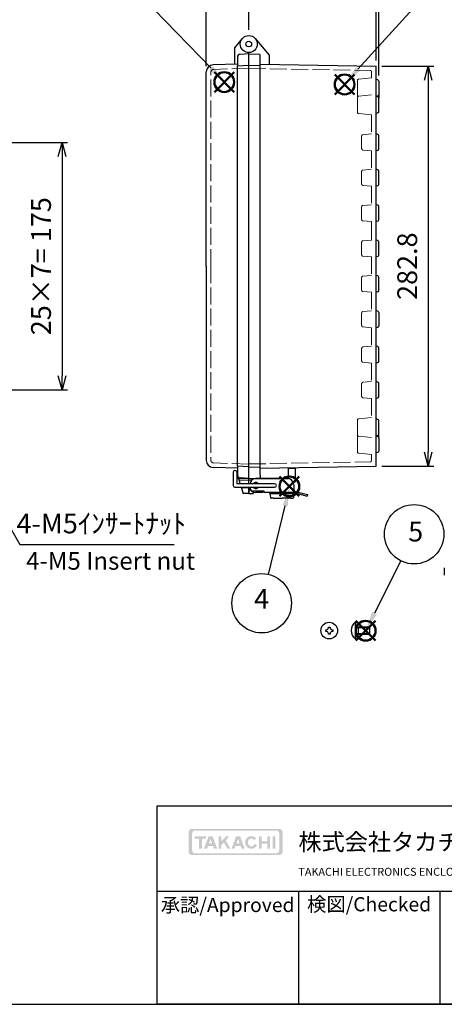
# Model space of a CAD drawing. Units: millimetres. Extents: x 0 to 3274, y 0 to 1120.
# Drawn here: x 743 to 1043, y 0 to 696 of the extents above; entities that cross this region are included whole.
import ezdxf
from ezdxf.enums import TextEntityAlignment as Align

# ---------------------------------------------------------------- set-up
doc = ezdxf.new("R2010")
doc.units = ezdxf.units.MM
doc.header["$LTSCALE"] = 4
doc.linetypes.add('AM_ISO02W050x2', pattern=[3.75, 3, -0.75])
doc.linetypes.add('gen7a', pattern=[6.875, 4.75, -0.875, 0.375, -0.875])
doc.layers.add('7A', color=4, linetype='gen7a')
doc.layers.add('RAHM2', color=1, linetype='Continuous')
doc.layers.add('AM_12', color=7, linetype='Continuous', lineweight=50, plot=False)
for name, color, linetype, lineweight in [('AM_5', 3, 'Continuous', 25), ('AM_8', 1, 'Continuous', 25), ('ｶｷﾞ', 8, 'Continuous', 25), ('ﾄｯﾌﾟｶﾊﾞｰ', 7, 'Continuous', 25), ('ﾄｯﾌﾟｶﾊﾞｰ0', 7, 'AM_ISO02W050x2', 13), ('ﾋﾞｽ', 8, 'Continuous', 25), ('ﾋﾞｽ0', 8, 'AM_ISO02W050x2', 13), ('ﾎﾞﾃﾞｨｰ', 2, 'Continuous', 25), ('ﾎﾞﾃﾞｨｰ0', 2, 'AM_ISO02W050x2', 13), ('ﾗｯﾁ', 3, 'Continuous', 25), ('ﾗｯﾁ金具', 6, 'Continuous', 25)]:
    doc.layers.add(name, color=color, linetype=linetype, lineweight=lineweight)
doc.styles.add('ACISOTS', font='isocp.shx', dxfattribs={"height": 1, "bigfont": 'extfont.shx'})
doc.styles.get("Standard").update_dxf_attribs({"font": 'ISOCP.SHX', "bigfont": 'EXTFONT.SHX'})
doc.styles.add('takachi1', font='txt', dxfattribs={"height": 2.5})
doc.dimstyles.new('AM_ISO$0', dxfattribs={"dimscale": 4, "dimtxt": 3.5, "dimasz": 2.5, "dimexe": 1, "dimexo": 1, "dimgap": 1.5, "dimtad": 1, "dimdec": 1, "dimdsep": 46, "dimtxsty": 'STANDARD', "dimblk": 'OPEN30', "dimcen": 0, "dimclrd": 3, "dimclre": 3, "dimclrt": 2, "dimadec": 0, "dimazin": 2, "dimtp": 0.1, "dimtm": 0.1, "dimtfac": 0.71, "dimtmove": 0, "dimatfit": 3, "dimldrblk": 'OPEN30', "dimfxl": 1, "dimlwd": -1, "dimlwe": -1, "dimarcsym": 0})
doc.dimstyles.new('AM_ISO$3', dxfattribs={"dimtxt": 3.5, "dimasz": 2.5, "dimexe": 1, "dimexo": 1, "dimgap": 1.5, "dimtad": 1, "dimtoh": 1, "dimdsep": 46, "dimtxsty": 'STANDARD', "dimblk": 'OPEN30', "dimcen": 0, "dimclrd": 3, "dimclre": 3, "dimclrt": 2, "dimadec": 0, "dimazin": 2, "dimtp": 0.1, "dimtm": 0.1, "dimtfac": 0.71, "dimtofl": 0, "dimtmove": 0, "dimatfit": 0, "dimldrblk": 'OPEN30', "dimfxl": 1, "dimlwd": -1, "dimlwe": -1, "dimarcsym": 0})

# ---------------------------------------------------------------- blocks, each defined once
blk = doc.blocks.new('TK-A3')
blk.add_lwpolyline([(0, 0), (403, 0), (403, 280), (0, 280.0000000000001)], close=True)
blk = doc.blocks.new('A$C0FAF06CF')
at = {"layer": 'AM_8'}
h = blk.add_hatch(color=1, dxfattribs=at)
edge = h.paths.add_edge_path()
edge.add_line((-8.013599999999968, -2.41150000000041), (8.013600000000068, -2.411500000000414))
edge.add_arc((8.013600000000052, -1.773380000000511), 0.6381199999999012, 270, 360)
edge.add_line((8.651719999999953, -1.773380000000511), (8.651719999999967, 1.773379999999486))
edge.add_arc((8.013600000000025, 1.773379999999429), 0.638119999999958, 5.1039e-12, 90.00000000000126)
edge.add_line((8.013599999999997, 2.41149999999939), (-8.013599999999997, 2.411499999999384))
edge.add_arc((-8.013600000000025, 1.773379999999436), 0.6381199999999511, 89.99999999999682, 179.9999999999955)
edge.add_line((-8.651719999999981, 1.773379999999485), (-8.651719999999981, -1.773380000000505))
edge.add_arc((-8.013600000000025, -1.773380000000456), 0.6381199999999511, 180.0000000000043, 270.0000000000045)
edge = h.paths.add_edge_path(flags=16)
edge.add_line((-7.471939999999959, 2.092439999999486), (7.471940000000017, 2.092439999999478))
edge.add_arc((7.471940000000046, 1.550779999999479), 0.5416600000000003, 7.958078640513122e-13, 90.00000000000148, ccw=False)
edge.add_line((8.013600000000025, 1.550779999999486), (8.013600000000025, -1.550780000000504))
edge.add_arc((7.471940000000017, -1.5507800000005), 0.5416600000000074, 270, 359.99999999999966, ccw=False)
edge.add_line((7.471940000000017, -2.092440000000504), (-7.471939999999959, -2.092440000000513))
edge.add_arc((-7.471939999999959, -1.550780000000504), 0.5416600000000074, 180, 270, ccw=False)
edge.add_line((-8.013599999999968, -1.550780000000504), (-8.013599999999968, 1.550779999999486))
edge.add_arc((-7.471939999999959, 1.550779999999486), 0.5416600000000003, 90, 180, ccw=False)
for points in [[(-5.453699999999969, 0.5935999999994924), (-5.453699999999969, 1.038799999999492), (-7.531299999999986, 1.038799999999492), (-7.531299999999986, 0.5935999999994924), (-6.759619999999982, 0.5935999999994924), (-6.759619999999982, -1.224300000000514), (-6.225379999999972, -1.224300000000514), (-6.225379999999972, 0.5935999999994924)], [(-3.146079999999982, 1.038799999999492), (-3.146079999999982, -1.224300000000514), (-2.671199999999942, -1.224300000000514), (-2.671199999999942, -0.6184186206901412), (-2.193432261217481, -0.1027759420753025), (-1.520149446800417, -1.224300000000514), (-0.9571799999999941, -1.224300000000514), (-1.851807874889658, 0.2659306476478651), (-1.135707252964406, 1.038799999999492), (-1.788279380580376, 1.038799999999492), (-2.671199999999942, 0.085886028951558), (-2.671199999999942, 1.038799999999492)], [(4.304715008555603, 1.038799999999492), (4.304715008555603, -1.224300000000514), (4.775885008555576, -1.224300000000514), (4.775885008555576, -0.315350000000512), (5.829525008555606, -0.315350000000512), (5.829525008555606, -1.224300000000514), (6.300695008555575, -1.224300000000514), (6.300695008555575, 1.038799999999492), (5.829525008555606, 1.038799999999492), (5.829525008555606, 0.1298499999994878), (4.775885008555576, 0.1298499999994878), (4.775885008555576, 1.038799999999492)], [(7.280135008555587, -1.224300000000514), (7.280135008555587, 1.038799999999492), (6.805255008555603, 1.038799999999492), (6.805255008555603, -1.224300000000514)]]:
    blk.add_hatch(color=1, dxfattribs=at).paths.add_polyline_path(points)
h = blk.add_hatch(color=1, dxfattribs=at)
h.paths.add_polyline_path([(-5.264049114754043, -1.224300000000514), (-5.084217508196671, -0.734580000000511), (-4.161102491803259, -0.734580000000511), (-3.981270885245876, -1.224300000000514), (-3.420619999999971, -1.224300000000514), (-4.251659999999958, 1.038799999999492), (-4.993659999999977, 1.038799999999492), (-5.82469999999995, -1.224300000000514)])
h.paths.add_polyline_path([(-4.332759934426205, -0.2671200000005083), (-4.912560065573728, -0.2671200000005083), (-4.622659999999966, 0.5223399999994971)], flags=16)
h = blk.add_hatch(color=1, dxfattribs=at)
h.paths.add_polyline_path([(-0.1961891147540484, -1.224300000000514), (-0.0163575081966769, -0.734580000000511), (0.9067575081967476, -0.734580000000511), (1.086589114754119, -1.224300000000514), (1.647240000000008, -1.224300000000514), (0.8162000000000373, 1.038799999999492), (0.0742000000000189, 1.038799999999492), (-0.7568399999999543, -1.224300000000514)])
h.paths.add_polyline_path([(0.7351000655737892, -0.2671200000005083), (0.1552999344262673, -0.2671200000005083), (0.4452000000000285, 0.5223399999994971)], flags=16)
h = blk.add_hatch(color=1, dxfattribs=at)
edge = h.paths.add_edge_path()
edge.add_ellipse((2.878960000000006, -0.0927500000005264), major_axis=(0, 0.7271600000000495), ratio=0.8673469387754511, start_angle=308.5505407908052, end_angle=246.5820184016549)
edge.add_line((3.469375036740871, -0.3484654247793539), (3.94113500855559, -0.5527900000005097))
edge.add_arc((2.878960000000006, -0.0927500000005122), 1.157520000000024, 38.550540790803325, 336.58201840165333, ccw=False)
edge.add_line((3.784208621486185, 0.6286219454599618), (3.397792961318373, 0.3206961337928842))
blk = doc.blocks.new('TK-仕様書(和英併記)NEW')
for p, q in [((0, 35), (-193, 35)), ((-193, 35), (-193, 0)), ((-118, 35), (-118, 0)), ((-37, 35), (-37, 0)), ((0, 35), (0, 0)), ((-17.5, 30.5), (-9.5, 31.5)), ((-9.5, 31.5), (-9.5, 25.5)), ((-17.5, 26.5), (-17.5, 30.5)), ((-9.5, 25.5), (-17.5, 26.5)), ((-37, 22), (0, 22)), ((-193, 19.99999999999993), (-37, 19.99999999999993)), ((-168.0000000000001, 19.99999999999993), (-168, 0)), ((-143.0000000000001, 19.99999999999993), (-143, 0)), ((-37, 11), (0, 11)), ((-37.00000000000012, 7), (-118, 7)), ((0, 0), (-193, 0))]:
    blk.add_line(p, q)
for radius in [3, 2]:
    blk.add_circle((-24.5, 28.5), radius)
at = {"layer": '7A'}
for p, q in [((-24.5, 28.5), (-24.5, 32.07478664473149)), ((-24.5, 28.5), (-28.5, 28.5)), ((-24.5, 28.5), (-24.5, 24.78991724228479)), ((-23.5, 28.5), (-8.5, 28.5))]:
    blk.add_line(p, q, dxfattribs=at)
at = {"xscale": 0.9599999999999999, "yscale": 0.9599999999999999, "zscale": 0.9599999999999999}
blk.add_blockref('A$C0FAF06CF', (-179.073778946163, 28.68781725888326), dxfattribs=at)
at = {"attachment_point": 4}
for s, insert, char_height, width in [('{\\fMS Gothic|b0|i0|c128|p49;株式会社タカチ電機工業}', (-167.9945135240808, 28.68781725888326), 3, 42.88159814155517), ('{\\fArial|b0|i0|c128|p34;TAKACHI ELECTRONICS ENCLOSURE Co., LTD.}', (-167.9945135240808, 23.41115279672572), 1.399999999999999, 44.44830780058135)]:
    blk.add_mtext(s, dxfattribs=dict(at, insert=insert, char_height=char_height, width=width))
for tag, height, p in [('品名', 3.5, (-106.1561493930892, 27.24999999999994)), ('TITLE', 2.5, (-106.1561493930892, 22.24999999999994)), ('型番', 3.5, (-106.1391682485609, 11.75))]:
    blk.add_attdef(tag, text='', height=height).set_placement(p, align=Align.MIDDLE_LEFT)
for tag, height, p in [('GEN-TITLE-SCA', 3, (-18.5, 14.79266317345349)), ('検図', 3.5, (-155.5000000000001, 7.72907666823994)), ('製図', 3.5, (-130.5000000000001, 7.72907666823994)), ('承認', 3.5, (-180.7195176573868, 7.729076668239942)), ('ページNO.', 3.5, (-23, 5.5)), ('総ページ数', 3.5, (-14, 5.5)), ('GEN-TITLE-DAT', 3, (-81.5, 3.5))]:
    blk.add_attdef(tag, text='', height=height).set_placement(p, align=Align.MIDDLE)
at = {"layer": 'RAHM2', "char_height": 2.5}
for s, insert, width, attachment_point in [('品名/Title', (-116.8002551371314, 33.80103540727967), 90, 1), ('尺度/Scale', (-35.80025513713144, 20.80103540727967), 20, 1), ('検図/Checked', (-155.5, 18.92584712714763), 19.85268515870859, 2), ('製図/Created', (-130.5, 18.95800561859732), 19.44564691649168, 2), ('承認/Approved', (-180.5000000000001, 18.8010354072796), 22.21535073038012, 2), ('作成日/Date', (-116.8002551371314, 3.5), 17.84866863742184, 4)]:
    blk.add_mtext(s, dxfattribs=dict(at, insert=insert, width=width, attachment_point=attachment_point))
at = {"layer": 'RAHM2', "color": 0, "insert": (-18.5, 5.5), "char_height": 3.5, "width": 4.469919821818733, "attachment_point": 5}
blk.add_mtext('/', dxfattribs=at)
blk = doc.blocks.new('A$C7F4F0676')
at = {"layer": 'ﾋﾞｽ'}
for p, q in [((-2.5, 0.5681818181818699), (-2.159090909090989, 0.5681818181818699)), ((-2.5, -0.5681818181817562), (-2.5, 0.5681818181818699)), ((-0.5681818181819835, 2.159090909090878), (-0.5681818181819835, 2.5)), ((-0.5681818181819835, 2.5), (0.5681818181817562, 2.5)), ((0.5681818181817562, 2.5), (0.5681818181817562, 2.159090909090989)), ((2.159090909090764, 0.5681818181818699), (2.5, 0.5681818181818699)), ((2.5, 0.5681818181818699), (2.5, -0.5681818181817562)), ((-2.159090909090989, -0.5681818181817562), (-2.5, -0.5681818181817562)), ((-0.5681818181819835, -2.499999999999884), (-0.5681818181819835, -2.159090909090878)), ((0.5681818181817562, -2.5), (-0.5681818181819835, -2.5)), ((0.5681818181817562, -2.159090909090878), (0.5681818181817562, -2.5)), ((2.5, -0.5681818181817562), (2.159090909090989, -0.5681818181817562))]:
    blk.add_line(p, q, dxfattribs=at)
blk.add_circle((0, 0), 5.900000000000057, dxfattribs=at)
for centre, start, end in [((-2.159090909090989, 2.159090909090878), 270, 0), ((2.159090909090764, 2.159090909090878), 180, 270), ((-2.159090909090764, -2.159090909090878), 0, 90), ((2.159090909090989, -2.159090909090878), 90, 180)]:
    blk.add_arc(centre, 1.590909090909065, start, end, dxfattribs=at)
blk = doc.blocks.new('A$C61B85B03')
at = {"layer": 'ﾋﾞｽ'}
for p, q in [((-10, 5.900000000000432), (-10.34772675074077, 5.900000000000432)), ((-10.34772675074077, 5.900000000000432), (-10.34772675074077, -5.900000000000432)), ((-9.751492874992662, 2.062126781251774), (-8.00000000000159, 2.5)), ((0, 2.5), (-8.00000000000159, 2.5)), ((-8.00000000000159, -2.5), (-8.00000000000159, 2.5)), ((0, -2.5), (0, 2.5)), ((-10.34772675074077, -5.900000000000432), (-10.00000000000023, -5.900000000000432)), ((-9.751492874992662, -2.062126781251774), (-8.00000000000159, -2.5)), ((-8.00000000000159, -2.5), (0, -2.5))]:
    blk.add_line(p, q, dxfattribs=at)
blk.add_lwpolyline([(-10, 5.900000000000432), (-10.00000000000023, -5.900000000000432)], dxfattribs=at)
for centre, radius, start, end in [((-5.400000000000089, 0), 7.7, 129.9831214542717, 230.0168785457283), ((-9.799999999999953, 2.256155281280824), 0.2, 180, 284.0362434679343), ((-9.799999999999953, -2.256155281280939), 0.2, 75.96375653205298, 180)]:
    blk.add_arc(centre, radius, start, end, dxfattribs=at)
at = {"layer": 'ﾋﾞｽ0'}
for p, q in [((-10, 1.999999999999884), (0, 2)), ((-10.00000000000023, -1.999999999999884), (0, -2))]:
    blk.add_line(p, q, dxfattribs=at)
blk = doc.blocks.new('*S3030302019191919')
at = {"layer": 'AM_12', "color": 4}
for p, q in [((790.9675772556462, 627.9446222509774), (804.9675772556462, 641.9446222509774)), ((790.9675772556462, 641.9446222509774), (804.9675772556462, 627.9446222509774))]:
    blk.add_line(p, q, dxfattribs=at)
blk.add_circle((797.9675772556462, 634.9446222509774), 7, dxfattribs=at)
blk = doc.blocks.new('*S3131312120202020')
at = {"layer": 'AM_5', "color": 3}
blk.add_line((725.8064527337767, 709.7792425840663), (788.7376061680156, 644.7686181046402), dxfattribs=at)
blk.add_circle((711.2004880242174, 724.8678407596127), 21, dxfattribs=at)
at = {"layer": 'AM_5', "color": 3, "linetype": 'Continuous'}
blk.add_trace([(787.4133050839888, 643.4866769545688), (790.0619072520425, 646.0505592547117), (798.4749159743884, 634.7095526542759)], dxfattribs=at)
at = {"layer": 'AM_5', "color": 7, "insert": (711.2004880242174, 724.8678407596127), "char_height": 14, "attachment_point": 5, "style": 'ACISOTS'}
blk.add_mtext('1', dxfattribs=at)
blk = doc.blocks.new('*S3232322221212121')
at = {"layer": 'AM_12', "color": 4}
for p, q in [((909.038816618179, 615.4919892732793), (923.0388166181785, 629.4919892732792)), ((909.038816618179, 629.4919892732792), (923.0388166181785, 615.4919892732793))]:
    blk.add_line(p, q, dxfattribs=at)
blk.add_circle((916.0388166181787, 622.4919892732792), 7, dxfattribs=at)
blk = doc.blocks.new('*S3434342423232323')
at = {"layer": 'AM_12', "color": 4}
for p, q in [((847.9499821821546, 358.5022719990493), (861.9499821821547, 372.5022719990493)), ((847.9499821821546, 372.5022719990493), (861.9499821821547, 358.5022719990493))]:
    blk.add_line(p, q, dxfattribs=at)
blk.add_circle((854.9499821821546, 365.5022719990493), 7, dxfattribs=at)
blk = doc.blocks.new('*S3535352524242424')
at = {"layer": 'AM_12', "color": 4}
for p, q in [((1017.62185033133, 194.1363915936545), (1031.62185033133, 208.1363915936545)), ((1017.62185033133, 208.1363915936545), (1031.62185033133, 194.1363915936545))]:
    blk.add_line(p, q, dxfattribs=at)
blk.add_circle((1024.62185033133, 201.1363915936545), 7, dxfattribs=at)
blk = doc.blocks.new('*S3636362625252525')
at = {"layer": 'AM_5', "color": 3}
blk.add_line((989.5675012935138, 703.7956278494171), (925.3984198878841, 633.2034284971272), dxfattribs=at)
blk.add_circle((1003.692949568679, 719.3349879078497), 21, dxfattribs=at)
at = {"layer": 'AM_5', "color": 3, "linetype": 'Continuous'}
blk.add_trace([(924.0345561855676, 634.4431955215739), (926.7622835902006, 631.9636614726805), (915.9814543711066, 622.8438551248387)], dxfattribs=at)
at = {"layer": 'AM_5', "color": 7, "insert": (1003.692949568679, 719.3349879078497), "char_height": 14, "attachment_point": 5, "style": 'ACISOTS'}
blk.add_mtext('2', dxfattribs=at)
blk = doc.blocks.new('_Open30')
at = {"color": 0, "linetype": 'ByBlock', "lineweight": -2}
for p, q in [((-1, 0.26794919), (0, 0)), ((0, 0), (-1, -0.26794919)), ((0, 0), (-1, 0))]:
    blk.add_line(p, q, dxfattribs=at)
blk = doc.blocks.new('*D116')
at = {"layer": 'AM_5', "color": 3}
for p, q in [((701.6755995718817, 396.223236741394), (743.2156413271522, 325.0179496231468)), ((743.2156413271522, 325.0179496231468), (852.115641327152, 325.0179496231468))]:
    blk.add_line(p, q, dxfattribs=at)
at = {"layer": 'Defpoints', "color": 0}
for p in [(694.1170421575752, 409.179633224004), (696.6365612956768, 404.8608343964681)]:
    blk.add_point(p, dxfattribs=at)
at = {"layer": 'AM_5', "color": 3, "xscale": 10, "yscale": 10, "zscale": 10, "rotation": 120.2586130010017}
blk.add_blockref('_Open30', (696.6365612956768, 404.8608343964681), dxfattribs=at)
at = {"layer": 'AM_5', "color": 2, "insert": (800.6656413271523, 338.0179496231471), "char_height": 14, "attachment_point": 5}
blk.add_mtext('4-M5ｲﾝｻｰﾄﾅｯﾄ', dxfattribs=at)
blk = doc.blocks.new('*D130')
at = {"layer": 'AM_5', "color": 3}
for p, q in [((874.9337958634153, 662.907133583224), (874.9337958634153, 769.5384069086233)), ((984.9337958654137, 765.5384069086233), (884.9337958634153, 765.5384069086233)), ((994.9337958654139, 667.0512500003097), (994.9337958654139, 769.5384069086233))]:
    blk.add_line(p, q, dxfattribs=at)
at = {"layer": 'Defpoints', "color": 0}
for p in [(874.9337958634153, 765.5384069086233), (994.9337958654139, 663.0512500003097), (874.9337958634153, 658.907133583224)]:
    blk.add_point(p, dxfattribs=at)
at = {"layer": 'AM_5', "color": 3, "xscale": 10, "yscale": 10, "zscale": 10, "rotation": 180}
blk.add_blockref('_Open30', (874.9337958634153, 765.5384069086233), dxfattribs=at)
at = {"layer": 'AM_5', "color": 3, "xscale": 10, "yscale": 10, "zscale": 10}
blk.add_blockref('_Open30', (994.9337958654139, 765.5384069086233), dxfattribs=at)
at = {"layer": 'AM_5', "color": 2, "insert": (934.9337958644145, 778.5397848613792), "char_height": 14, "attachment_point": 5}
blk.add_mtext('120', dxfattribs=at)
blk = doc.blocks.new('*D126')
at = {"layer": 'AM_5', "color": 3}
for p, q in [((984.9337958654137, 765.5384069086235), (974.9337958654137, 765.5384069086235)), ((994.9337958654139, 667.0512500003097), (994.9337958654139, 769.5384069086235)), ((994.9337958654139, 765.5384069086235), (996.9337958654118, 765.5384069086235)), ((996.9337958654118, 656.348024627162), (996.9337958654118, 769.5384069086235)), ((1006.933795865411, 765.5384069086235), (1016.933795865412, 765.5384069086235))]:
    blk.add_line(p, q, dxfattribs=at)
at = {"layer": 'Defpoints', "color": 0}
for p in [(996.9337958654118, 765.5384069086235), (994.9337958654139, 663.0512500003097), (996.9337958654118, 652.348024627162)]:
    blk.add_point(p, dxfattribs=at)
at = {"layer": 'AM_5', "color": 3, "xscale": 10, "yscale": 10, "zscale": 10}
blk.add_blockref('_Open30', (994.9337958654139, 765.5384069086235), dxfattribs=at)
at = {"layer": 'AM_5', "color": 3, "xscale": 10, "yscale": 10, "zscale": 10, "rotation": 180}
blk.add_blockref('_Open30', (996.9337958654118, 765.5384069086235), dxfattribs=at)
at = {"layer": 'AM_5', "color": 2, "insert": (995.9337958654128, 778.5397848613794), "char_height": 14, "attachment_point": 5}
blk.add_mtext('2', dxfattribs=at)
blk = doc.blocks.new('*D137')
at = {"layer": 'AM_5', "color": 3}
for p, q in [((874.9337958633425, 662.907133583224), (874.9337958633425, 739.5437648912316)), ((904.9337958635748, 688.6512500002909), (904.9337958635748, 739.5437648912316)), ((864.9337958633427, 735.5437648912316), (854.9337958633427, 735.5437648912316)), ((874.9337958633425, 735.5437648912316), (904.9337958635748, 735.5437648912316)), ((914.9337958635747, 735.5437648912316), (924.9337958635747, 735.5437648912316))]:
    blk.add_line(p, q, dxfattribs=at)
at = {"layer": 'Defpoints', "color": 0}
for p in [(904.9337958635748, 735.5437648912316), (904.9337958635748, 684.6512500002909), (874.9337958633425, 658.907133583224)]:
    blk.add_point(p, dxfattribs=at)
at = {"layer": 'AM_5', "color": 3, "xscale": 10, "yscale": 10, "zscale": 10}
blk.add_blockref('_Open30', (874.9337958633425, 735.5437648912316), dxfattribs=at)
at = {"layer": 'AM_5', "color": 3, "xscale": 10, "yscale": 10, "zscale": 10, "rotation": 180}
blk.add_blockref('_Open30', (904.9337958635748, 735.5437648912316), dxfattribs=at)
at = {"layer": 'AM_5', "color": 2, "insert": (889.9337958634587, 748.5437648912315), "char_height": 14, "attachment_point": 5}
blk.add_mtext('30', dxfattribs=at)
blk = doc.blocks.new('*D106')
at = {"layer": 'AM_5', "color": 3}
for p, q in [((714.4376655447307, 609.1512500002805), (776.9322368099095, 609.1512500002804)), ((772.9322368099095, 599.1512500002804), (772.9322368099095, 444.1512500002807)), ((714.4376655447307, 434.1512500002806), (776.9322368099095, 434.1512500002806))]:
    blk.add_line(p, q, dxfattribs=at)
at = {"layer": 'Defpoints', "color": 0}
for p in [(710.4376655447307, 609.1512500002805), (710.4376655447307, 434.1512500002806), (772.9322368099095, 434.1512500002806)]:
    blk.add_point(p, dxfattribs=at)
at = {"layer": 'AM_5', "color": 3, "xscale": 10, "yscale": 10, "zscale": 10}
for p, rotation in [((772.9322368099095, 609.1512500002804), 90), ((772.9322368099095, 434.1512500002806), 270)]:
    blk.add_blockref('_Open30', p, dxfattribs=dict(at, rotation=rotation))
at = {"layer": 'AM_5', "color": 2, "insert": (759.9308588571536, 521.6512500002799), "char_height": 14, "attachment_point": 5, "rotation": 90}
blk.add_mtext('25×7= 175', dxfattribs=at)
blk = doc.blocks.new('*D117')
at = {"layer": 'AM_5', "color": 3}
for p, q in [((998.9337958654136, 663.0512500002947), (1035.763139369892, 663.0512500002947)), ((1031.763139369893, 653.0512500002945), (1031.763139369892, 390.2512500002927)), ((998.9337958654138, 380.2512500002927), (1035.763139369892, 380.2512500002927))]:
    blk.add_line(p, q, dxfattribs=at)
at = {"layer": 'Defpoints', "color": 0}
for p in [(994.9337958654137, 663.0512500002947), (994.9337958654139, 380.2512500002927), (1031.763139369892, 380.2512500002927)]:
    blk.add_point(p, dxfattribs=at)
at = {"layer": 'AM_5', "color": 3, "xscale": 10, "yscale": 10, "zscale": 10}
for p, rotation in [((1031.763139369893, 663.0512500002947), 90), ((1031.763139369892, 380.2512500002927), 270)]:
    blk.add_blockref('_Open30', p, dxfattribs=dict(at, rotation=rotation))
at = {"layer": 'AM_5', "color": 2, "insert": (1018.761761417136, 521.65125000032), "char_height": 14, "attachment_point": 5, "rotation": 90}
blk.add_mtext('282.8', dxfattribs=at)

msp = doc.modelspace()

# ---------------------------------------------------------------- linework, layer by layer
at = {"layer": 'AM_5', "color": 3}
for p, q in [((918.9797802916423, 303.8329750757982), (930.6700850342377, 352.3269683238459)), ((1012.407077589868, 313.4537747915517), (993.844593191212, 276.5372454159153))]:
    msp.add_line(p, q, dxfattribs=at)
for centre in [(1021.840912471286, 332.2155113697622), (914.058352849838, 283.4177956267938)]:
    msp.add_circle(centre, 21, dxfattribs=at)
at = {"layer": 'AM_5', "color": 3, "linetype": 'Continuous'}
for points in [[(932.4618912683474, 351.8950228495004), (928.8782788001279, 352.7589137981911), (933.9510366621078, 365.9370879565154)], [(992.1979068788268, 277.3652373615305), (995.4912795035973, 275.7092534702988), (987.5553699369342, 264.0294210304409)]]:
    msp.add_trace(points, dxfattribs=at)
at = {"layer": 'ｶｷﾞ'}
msp.add_line((1043.148508549234, 308.5657147927899), (1043.148508549234, 303.3835358560663), dxfattribs=at)
at = {"layer": 'ﾄｯﾌﾟｶﾊﾞｰ'}
for p, q in [((900.3375292047151, 682.5079756584064), (894.9337958637014, 676.0680570358297)), ((894.9337958637014, 676.0680570358295), (894.9337958636492, 664.4339928471398)), ((896.9337958634296, 669.334058632613), (896.9337958634296, 662.9766457893638)), ((904.9337958634299, 671.6512500002981), (898.8291239509452, 671.3313177021168)), ((904.9337958672877, 367.9012499999965), (904.9337958635508, 672.6512500002909)), ((896.9337958634369, 664.5038343861206), (879.7592983798114, 663.9040877183187)), ((874.9337958634333, 521.6512500003126), (874.9337958634153, 658.907133583224)), ((874.9337958634333, 521.6512500003126), (874.9337958634153, 384.3953664174017)), ((896.9337958634296, 378.7986656144978), (879.7592983798114, 379.3984122823069)), ((896.9337958634296, 380.3205122345098), (896.9337958634296, 378.7986656144978)), ((896.9337958634296, 378.7986656144978), (896.9337958634296, 373.9684413680129)), ((896.9337958634316, 374.15125000032), (896.4337958634299, 374.15125000032)), ((904.9337958634299, 371.65125000032), (896.4337958634313, 371.65125000032)), ((897.5764449806417, 371.65125000032), (898.7476138933426, 367.9012499999965)), ((904.9337958634299, 371.65125000032), (898.8291239509448, 371.9711822985021)), ((899.5283931684093, 365.4012499999965), (900.933795863426, 360.9012500003276)), ((904.9337958634263, 360.9012500003276), (904.9337958634263, 365.4012499999965)), ((904.9337958634299, 360.9012500003276), (900.933795863426, 360.9012500003276))]:
    msp.add_line(p, q, dxfattribs=at)
for centre, radius in [((904.9337958634299, 678.6512500002909), 6), ((904.9337958634299, 678.6512500002982), 2)]:
    msp.add_circle(centre, radius, dxfattribs=at)
for centre, radius, start, end in [((898.9337958634299, 669.334058632613), 2, 92.99999999958985, 180), ((879.9337958633427, 658.907133583224), 5, 92.00000000021224, 180), ((879.9337958633427, 384.3953664174017), 5, 180, 267.9999999997875), ((898.9337958634299, 373.9684413680129), 2, 180, 189.1253940893209), ((898.9337958634299, 373.9684413680129), 2, 189.1253940893209, 267.0000000004101)]:
    msp.add_arc(centre, radius, start, end, dxfattribs=at)
at = {"layer": 'ﾄｯﾌﾟｶﾊﾞｰ0'}
for p, q in [((904.9337958633135, 661.581250000313), (880.0639968699126, 660.7127774822993)), ((878.1337958634267, 521.6512500003126), (878.1337958634267, 658.7139958282614)), ((878.1337958634267, 521.6512500003126), (878.1337958634267, 384.588504172357)), ((904.9337958633135, 381.7212500003127), (880.0639968699126, 382.5897225183192)), ((904.9337958634299, 370.40125000032), (897.9668346181695, 370.4012500003371)), ((904.9337958634299, 364.9012500003203), (899.6845490233173, 364.901250000333))]:
    msp.add_line(p, q, dxfattribs=at)
for centre, start, end in [((880.1337958633251, 658.7139958282614), 92.00000000021224, 180), ((880.1337958633251, 384.588504172357), 180, 267.9999999997875)]:
    msp.add_arc(centre, 2, start, end, dxfattribs=at)
at = {"layer": 'ﾎﾞﾃﾞｨｰ'}
for p, q in [((909.5300625221444, 682.5079756584137), (919.4337958634081, 670.7051658688548)), ((904.9337958672877, 367.9012499999928), (904.9337958635508, 672.6512500002909)), ((904.9337958634299, 671.6512500003018), (912.4536463596044, 671.3886510345264)), ((912.9337958634299, 373.9377361674572), (912.9337958634299, 670.8914416681519)), ((919.4337958634081, 670.7051658688548), (919.433795863437, 664.398639008582)), ((904.9337958635307, 663.4012500000302), (896.9337958634296, 662.9766457893638)), ((896.9337958634296, 380.3205122345098), (896.9337958634296, 662.9766457893638)), ((904.9337958635273, 663.701249999999), (912.9337958634299, 663.4218838440831)), ((912.9337958634299, 664.5115416873394), (994.9337958654137, 663.0512500002955)), ((994.9337958659207, 641.6512500004493), (994.9337958653252, 663.0512500005952)), ((996.1926149104208, 653.3139504537392), (994.9337958653291, 653.6512500002927)), ((996.93379586533, 652.3480246274487), (996.9337958653941, 642.9544753731429)), ((996.1926149104277, 641.9885495468477), (994.9337958653366, 641.6512500002927)), ((994.9337958653515, 615.1213495006211), (994.9337958659207, 641.6512500004493)), ((996.1926149104154, 641.3139504540558), (994.9337958653236, 641.6512500006093)), ((996.933795863844, 642.9544207211542), (996.933795863846, 640.3480790018475)), ((996.9337958653301, 630.9544753734556), (996.9337958653246, 640.3480246277652)), ((996.1926149104222, 629.9885495471642), (994.9337958653309, 629.6512500006093)), ((994.9337958653653, 590.121349500623), (994.9337958653515, 615.1213495006211)), ((996.1863521284183, 614.7857280614553), (994.933795865429, 615.1213495006004)), ((996.9238456154338, 604.4778921643015), (996.9238456154293, 613.824607836905)), ((996.186352128425, 603.5167719397431), (994.9337958654364, 603.1811505006032)), ((994.9337958654374, 601.161250005621), (994.9387709898454, 601.161250005621)), ((994.933795865379, 565.121349500615), (994.9337958653653, 590.121349500623)), ((996.1863521284371, 589.7857280614553), (994.9337958654478, 590.1213495006004)), ((996.9238456154528, 579.4778921643014), (996.923845615448, 588.8246078369049)), ((996.1863521284438, 578.5167719397431), (994.9337958654551, 578.1811505006032)), ((994.9337958654563, 576.161250005621), (994.938770989864, 576.161250005621)), ((994.9337958654583, 567.1412499955755), (994.9387709898662, 567.1412499955755)), ((994.933795865389, 546.6512500006022), (994.933795865379, 565.1213495006147)), ((996.1863521284486, 564.7857280614553), (994.9337958654595, 565.121349500593)), ((996.923845615464, 554.4778921642942), (996.9238456154598, 563.8246078368979)), ((996.1863521284554, 553.5167719397431), (994.9337958654668, 553.1811505005963)), ((994.9337958653895, 540.121349500617), (994.9337958653852, 546.6512500005983)), ((994.9337958654769, 542.1412499955758), (994.9387709898848, 542.1412499955758)), ((994.9337958654064, 515.1213495006155), (994.9337958653895, 540.121349500617)), ((996.1863521284675, 539.7857280614553), (994.9337958654781, 540.121349500593)), ((996.9238456154831, 529.4778921642942), (996.9238456154785, 538.8246078368979)), ((996.1863521284743, 528.5167719397431), (994.9337958654854, 528.1811505005963)), ((994.9337958654886, 517.1412499955758), (994.9387709898966, 517.1412499955758)), ((994.9337958654236, 490.1213495006297), (994.9337958654064, 515.1213495006155)), ((996.186352128479, 514.7857280614553), (994.9337958654899, 515.121349500593)), ((996.1863521284826, 514.7857280614625), (994.9337958654934, 515.1213495006077)), ((996.9238456154984, 504.4778921643087), (996.9238456154899, 513.8246078368979)), ((996.1863521284859, 503.516771939743), (994.9337958654972, 503.1811505005962)), ((996.1863521284895, 503.5167719397502), (994.9337958655005, 503.1811505006108)), ((994.933795865502, 501.161250005628), (994.9387709899097, 501.1612500056283)), ((994.9337958654407, 465.1213495006227), (994.933795865505, 490.1213495006077)), ((996.1863521284943, 489.7857280614625), (994.933795865505, 490.1213495006077)), ((996.9238456155041, 488.8246078369125), (996.9238456155109, 479.4778921643087)), ((996.186352128501, 478.5167719397502), (994.9337958655123, 478.1811505006108)), ((994.9337958655135, 476.161250005628), (994.9387709899214, 476.1612500056283)), ((994.9337958655226, 467.1412499955834), (994.9387709899303, 467.1412499955834)), ((994.9337958654577, 440.1213495006214), (994.9337958654407, 465.1213495006227)), ((996.1863521285129, 464.7857280614625), (994.9337958655236, 465.1213495006004)), ((996.9238456155288, 454.4778921643014), (996.923845615524, 463.8246078369052)), ((996.18635212852, 453.5167719397502), (994.9337958655311, 453.1811505006037)), ((994.9337958655341, 442.1412499955834), (994.938770989942, 442.1412499955834)), ((994.933795864912, 401.6512500004455), (994.9337958654577, 440.1213495006211)), ((996.1863521285247, 439.7857280614625), (994.9337958655354, 440.1213495006004)), ((996.9238456155402, 429.4778921643014), (996.9238456155355, 438.8246078369052)), ((996.1863521285314, 428.5167719397502), (994.9337958655426, 428.1811505006037)), ((996.192614910554, 413.3139504540413), (994.9337958654622, 413.6512500005944)), ((996.9337958654689, 402.9544753734337), (996.933795865463, 412.3480246277508)), ((996.1926149105607, 401.9885495471498), (994.9337958654695, 401.6512500005947)), ((994.9337958654972, 380.2512500005928), (994.933795864912, 401.6512500004455)), ((996.1926149105741, 401.3139504537393), (994.9337958654824, 401.6512500002927)), ((996.9337958654831, 400.348024627455), (996.933795865482, 402.954475373441)), ((996.9337958654831, 400.3480246274489), (996.9337958655472, 390.9544753731429)), ((996.1926149105808, 389.9885495468479), (994.9337958654897, 389.6512500002927)), ((904.9337958671404, 379.9012500000549), (896.9337958634296, 380.3205122345098)), ((904.9337958633321, 379.6012499998747), (912.9337958634299, 379.8806161557973)), ((912.9337958634299, 378.7909583132905), (994.9337958654139, 380.2512500003072)), ((912.9337958634366, 378.7904030699877), (912.9337958634366, 378.7904030699877)), ((932.9337958633843, 371.6512500002875), (932.9337958633643, 379.1395043685564)), ((904.9337958634299, 371.6512500002948), (912.4536463595934, 371.9138489660697)), ((904.9337958634299, 371.6512500002948), (932.9337958633843, 371.6512500002875)), ((912.9337958634299, 373.9377361674572), (912.9337958634299, 372.4110583324448)), ((904.9337958634299, 365.4012499999965), (904.9337958634299, 360.9012500003021)), ((907.9337958634299, 362.0686743063864), (907.9337958634299, 360.9012500002948)), ((904.9337958634299, 360.9012500003021), (907.9337958634299, 360.9012500002948))]:
    msp.add_line(p, q, dxfattribs=at)
for centre, radius, start, end in [((995.9337958653318, 652.348024627448), 1, 3.90827e-11, 75.00000000067719), ((995.9337958653375, 642.9544753731383), 1, 284.9999999993881, 3.90827e-11), ((995.9337958653243, 640.3480246277647), 1, 3.90827e-11, 75.00000000067719), ((995.9337958653302, 630.9544753734549), 1, 284.9999999993881, 3.90827e-11), ((995.9288207404288, 613.8246078369045), 0.995024875, 3.90827e-11, 75.00000000047496), ((995.9288207404345, 604.4778921643008), 0.995024875, 284.9999999995903, 3.90827e-11), ((995.928820740448, 588.8246078369045), 0.995024875, 3.90827e-11, 75.00000000047496), ((995.9288207404537, 579.4778921643008), 0.995024875, 284.9999999995903, 3.90827e-11), ((995.9288207404593, 563.8246078368971), 0.995024875, 3.90827e-11, 75.00000000047496), ((995.9288207404647, 554.4778921642935), 0.995024875, 284.9999999995903, 3.90827e-11), ((995.9288207404785, 538.8246078368971), 0.995024875, 3.90827e-11, 75.00000000047496), ((995.928820740484, 529.4778921642935), 0.995024875, 284.9999999995903, 3.90827e-11), ((995.9288207404895, 513.8246078368971), 0.995024875, 3.90827e-11, 75.00000000047496), ((995.9288207404936, 513.8246078369117), 0.995024875, 3.90827e-11, 75.00000000047496), ((995.9288207404954, 504.4778921642935), 0.995024875, 284.9999999995903, 3.90827e-11), ((995.9288207404993, 504.4778921643082), 0.995024875, 284.9999999995903, 3.90827e-11), ((995.9288207405048, 488.824607836912), 0.995024875, 3.90827e-11, 75.00000000047496), ((995.9288207405104, 479.4778921643082), 0.995024875, 284.9999999995903, 3.90827e-11), ((995.928820740524, 463.8246078369045), 0.995024875, 3.90827e-11, 75.00000000047496), ((995.9288207405297, 454.4778921643009), 0.995024875, 284.9999999995903, 3.90827e-11), ((995.9288207405352, 438.8246078369045), 0.995024875, 3.90827e-11, 75.00000000047496), ((995.9288207405409, 429.4778921643009), 0.995024875, 284.9999999995903, 3.90827e-11), ((995.9337958654629, 412.3480246277502), 1, 3.90827e-11, 75.00000000067719), ((995.9337958654687, 402.9544753734406), 1, 284.9999999993881, 3.90827e-11), ((995.9337958654849, 400.3480246274482), 1, 3.90827e-11, 75.00000000067719), ((995.9337958654907, 390.9544753731386), 1, 284.9999999993881, 3.90827e-11)]:
    msp.add_arc(centre, radius, start, end, dxfattribs=at)
msp.add_ellipse((912.4362834259299, 670.8914416681519), major_axis=(-0.3517944182824567, -0.3517944182824566), ratio=0.9999999999939303, start_param=2.356194490189309, end_param=3.892084231951701, dxfattribs=at)
at = {"layer": 'ﾎﾞﾃﾞｨｰ', "extrusion": (0, 0, -1)}
msp.add_ellipse((912.436283425932, 372.4110583324448), major_axis=(0.3517944182857855, 0.3517944182857855), ratio=0.999999999979569, start_param=0.7853981634076637, end_param=2.321287905143333, dxfattribs=at)
at = {"layer": 'ﾎﾞﾃﾞｨｰ0'}
for p, q in [((904.9337958634299, 661.4512500003048), (990.7515919370188, 659.9237884625513)), ((982.6466401224283, 653.8562268894339), (991.7337958652025, 654.6512500006074)), ((991.7337958653163, 658.923946825457), (991.7337958653194, 654.6512500006179)), ((981.73379586521, 642.4424678098605), (981.7337958651743, 652.860032191342)), ((981.7337958652172, 630.4424678098605), (981.7337958651817, 640.860032191342)), ((982.6466401224357, 641.8562268894339), (991.7337958652096, 642.6512500006074)), ((982.6466401224724, 629.4462731117699), (991.7337958652181, 628.6512500006074)), ((991.7337958653366, 628.6512500005971), (991.733795865346, 615.1213495005989)), ((984.7337958653776, 613.5925976819221), (984.733795865354, 604.7099023192827)), ((985.6466401226326, 614.5887923800115), (991.7337958653447, 615.1213495005984)), ((985.6466401226096, 603.7137076211881), (991.733795865352, 603.1811505006016)), ((991.7337958653536, 603.1811505006016), (991.7337958653625, 590.1213495005984)), ((984.7337958653964, 588.5925976819221), (984.7337958653728, 579.7099023192827)), ((985.6466401226515, 589.5887923800115), (991.7337958653632, 590.1213495005984)), ((985.6466401226285, 578.7137076211881), (991.7337958653706, 578.1811505006016)), ((991.7337958653706, 578.1811505006016), (991.7337958653796, 565.1213495005918)), ((985.6466401226332, 564.5887923799971), (991.7337958653751, 565.1213495005914)), ((984.7337958654135, 554.7099023192624), (984.733795865379, 563.5925976819012)), ((985.6466401226697, 553.7137076211741), (991.7337958653824, 553.1811505005943)), ((991.7337958653874, 553.1811505005938), (991.7337958653918, 546.6512500006)), ((991.7337958653937, 546.6512500005965), (991.733795865397, 540.1213495005918)), ((984.7337958654323, 529.7099023192624), (984.7337958653978, 538.5925976819012)), ((985.6466401226523, 539.5887923799969), (991.7337958653936, 540.1213495005914)), ((985.6466401226885, 528.7137076211741), (991.7337958654011, 528.1811505005943)), ((991.7337958654039, 528.1811505005943), (991.7337958654108, 515.1213495005918)), ((985.646640122697, 514.5887923800188), (991.7337958654089, 515.1213495006059)), ((984.7337958654421, 513.5925976819296), (984.7337958654184, 504.7099023192904)), ((985.646640122674, 503.7137076211958), (991.7337958654163, 503.1811505006089)), ((991.7337958654174, 503.1811505005937), (991.7337958654249, 490.1213495006061)), ((984.7337958654535, 488.5925976819296), (984.7337958654298, 479.7099023192904)), ((985.6466401227088, 489.5887923800189), (991.7337958654208, 490.1213495006059)), ((985.6466401226855, 478.7137076211958), (991.7337958654281, 478.1811505006089)), ((991.7337958654309, 478.1811505006087), (991.733795865438, 465.1213495005984)), ((984.7337958654778, 454.7099023192693), (984.7337958654433, 463.5925976819089)), ((985.6466401226978, 464.5887923800046), (991.7337958654393, 465.1213495005984)), ((985.6466401227342, 453.7137076211811), (991.7337958654465, 453.1811505006016)), ((991.7337958654448, 453.1811505006021), (991.733795865452, 440.1213495005988)), ((984.7337958654894, 429.7099023192693), (984.7337958654549, 438.5925976819089)), ((985.6466401227093, 439.5887923800046), (991.7337958654512, 440.1213495005984)), ((985.6466401227457, 428.7137076211811), (991.7337958654584, 428.1811505006016)), ((991.7337958654584, 428.1811505006016), (991.7337958654657, 414.6512500006029)), ((981.7337958653494, 412.8600321913275), (981.7337958653267, 402.4424678098458)), ((982.6466401226035, 413.8562268894193), (991.7337958653483, 414.6512500005928)), ((981.733795865363, 390.4424678098608), (981.7337958653276, 400.8600321913418)), ((982.6466401225817, 401.4462731117555), (991.7337958653568, 400.6512500005928)), ((904.9337958634485, 381.8512500003249), (990.7514483462946, 383.3787089926232)), ((982.6466401226182, 389.4462731117701), (991.7337958653641, 388.6512500006075)), ((991.733795865481, 388.6512500005972), (991.7337958654831, 384.3785531757264)), ((904.9337958672571, 370.401249999989), (907.0290583537214, 370.401249999989)), ((904.9337958634299, 364.901250000295), (905.2500473676063, 364.901250000295))]:
    msp.add_line(p, q, dxfattribs=at)
for centre, start, end in [((990.7337958653164, 658.9239468254564), 3.90827e-11, 88.99204916772752), ((982.7337958651742, 652.8600321913427), 94.99999999989602, 180.0000000000391), ((982.7337958652099, 642.4424678098684), 180.0000000000391, 232.2994637313716), ((982.7337958651817, 640.8600321913427), 94.99999999989602, 180.0000000000391), ((982.7337958652172, 630.4424678098684), 180.0000000000391, 265.0000000001706), ((985.7337958653776, 613.5925976819194), 94.99999999984217, 179.9999999998437), ((985.733795865354, 604.7099023192802), 179.9999999998437, 265.0000000001836), ((985.7337958653964, 588.5925976819193), 94.99999999984217, 179.9999999998437), ((985.7337958653728, 579.7099023192802), 179.9999999998437, 265.0000000001836), ((985.733795865379, 563.592597681905), 94.99999999988329, 180.0000000002214), ((985.7337958654134, 554.7099023192663), 180.0000000002214, 265.0000000002221), ((985.7337958653978, 538.592597681905), 94.99999999988329, 180.0000000002214), ((985.7337958654323, 529.7099023192663), 180.0000000002214, 265.0000000002221), ((985.733795865442, 513.5925976819269), 94.99999999984217, 179.9999999998437), ((985.7337958654184, 504.7099023192877), 179.9999999998437, 265.0000000001836), ((985.7337958654535, 488.5925976819269), 94.99999999984217, 179.9999999998437), ((985.7337958654298, 479.7099023192879), 179.9999999998437, 265.0000000001836), ((985.7337958654435, 463.5925976819126), 94.99999999988329, 180.0000000002214), ((985.7337958654779, 454.7099023192731), 180.0000000002214, 265.000000000235), ((985.7337958654548, 438.5925976819126), 94.99999999988329, 180.0000000002214), ((985.7337958654894, 429.7099023192731), 180.0000000002214, 265.000000000235), ((982.7337958653494, 412.8600321913209), 94.99999999989602, 180.0000000000391), ((982.7337958653266, 402.4424678098466), 180.0000000000391, 265.0000000001706), ((982.7337958653275, 400.8600321913425), 127.7005362686933, 180.0000000000391), ((982.733795865363, 390.4424678098685), 180.0000000000391, 265.0000000001706), ((990.7337958654832, 384.378553175726), 271.0079508323506, 2.60551e-11)]:
    msp.add_arc(centre, 1, start, end, dxfattribs=at)
at = {"layer": 'ﾗｯﾁ'}
for p, q in [((932.9337958763039, 378.8287999408935), (937.6337958763027, 378.8287999408924)), ((937.9337958763072, 369.6287999408917), (937.933795876303, 378.5287999408931)), ((936.1421227847735, 369.3287999408906), (937.6337958763071, 369.3287999408906)), ((914.9337958724467, 362.65124999968), (914.9337958724467, 361.65124999968)), ((914.9337958724467, 361.65124999968), (909.933795875581, 361.6512499996763))]:
    msp.add_line(p, q, dxfattribs=at)
for centre, radius, start, end in [((937.6337958763027, 378.5287999408931), 0.3, 1.30276e-11, 89.99999999997395), ((937.6337958763071, 369.6287999408917), 0.3, 270, 1.30276e-11), ((909.933795875581, 366.6512499996763), 5, 194.4775121859297, 270)]:
    msp.add_arc(centre, radius, start, end, dxfattribs=at)
at = {"layer": 'ﾗｯﾁ金具'}
for p, q in [((893.9337958724919, 376.0486656141813), (893.9337958724919, 366.6512499996799)), ((896.4337958724922, 376.0486656141813), (896.4337958724922, 367.9012499996799)), ((931.933797708496, 371.6512499996799), (909.9337958724467, 371.6512499996799)), ((895.1837958724924, 365.4012499996799), (923.1837958724467, 365.4012499996799)), ((923.1837958724467, 367.9012499996799), (896.4337958724941, 367.9012499996799)), ((905.9337958724468, 365.4012499996799), (905.9337958724468, 364.6512499996799)), ((915.9337958724467, 362.65124999968), (907.9337958724467, 362.65124999968)), ((915.9337958724467, 361.65124999968), (915.9337958724467, 362.6512499996763)), ((936.933797708496, 362.685065747469), (936.933797708496, 366.6512499996799)), ((936.933797708496, 362.685065747469), (946.4442101383303, 360.1909612319455)), ((936.933797708496, 361.6512500001534), (915.9337958724467, 361.65124999968)), ((919.933797708496, 360.9486808491931), (919.933797708496, 361.6512500001534)), ((920.1942751973792, 359.2308678345487), (920.183797769264, 359.2308678345487)), ((922.4337977084962, 357.6512500001534), (928.433797708496, 357.6512500001534)), ((934.433797708496, 357.6512500001534), (928.433797708496, 357.6512500001534)), ((936.933797708496, 361.6512500001534), (946.1630952355054, 359.2308678340755)), ((936.933797708496, 360.9486808491931), (936.933797708496, 361.6512500001534)), ((946.4442101383303, 360.1909612319455), (946.1630952355054, 359.2308678340755))]:
    msp.add_line(p, q, dxfattribs=at)
at = {"layer": 'ﾗｯﾁ金具', "color": 6}
for p, q in [((936.933797708496, 361.6512500001534), (919.933797708496, 361.6512500001534)), ((919.933797708496, 360.9486808491936), (936.933797708496, 360.9486808491931)), ((919.933797708496, 360.9486808491931), (920.3693474923348, 358.0762902621488)), ((922.4337977084962, 357.6512500001534), (920.8636965973996, 357.6512500001534)), ((934.433797708496, 357.6512500001534), (936.0038988195928, 357.6512500001534)), ((936.933797708496, 360.9486808491931), (936.4982479246574, 358.0762902621488))]:
    msp.add_line(p, q, dxfattribs=at)
at = {"layer": 'ﾗｯﾁ金具'}
for centre, radius, start, end in [((895.1837958724924, 376.0486656141813), 1.25, 0, 180), ((909.9337958724467, 367.6512499996799), 4, 90, 176.416678301528), ((909.9337958724467, 366.6512499996799), 2.149999999999999, 35.54874400275092, 144.451255997249), ((931.933797708496, 366.6512499996799), 5, 0, 90), ((895.1837958724924, 366.6512499996799), 1.25, 180, 270), ((907.9337958724467, 364.6512499996799), 2, 180, 270), ((909.9337958724467, 366.6512499996799), 2.149999999999999, 215.5487440027507, 324.4512559972492), ((923.1837958724467, 366.6512499996799), 1.25, 270, 90)]:
    msp.add_arc(centre, radius, start, end, dxfattribs=at)
at = {"layer": 'ﾗｯﾁ金具', "color": 6}
for centre, start, end in [((920.8636965973996, 358.1512500001533), 188.6222601060979, 270), ((936.0038988195928, 358.1512500001533), 270, 351.3777398939019)]:
    msp.add_arc(centre, 0.5, start, end, dxfattribs=at)

# ---------------------------------------------------------------- block references
at = {"lineweight": 0, "xscale": 4, "yscale": 4, "zscale": 4}
msp.add_blockref('TK-A3', (0, 0), dxfattribs=at)
msp.add_blockref('TK-仕様書(和英併記)NEW', (1612, 0), dxfattribs=at).add_auto_attribs({'GEN-TITLE-DAT': '2021/03/02', 'GEN-TITLE-SCA': '1:4', 'ページNO.': '1', '総ページ数': '2'})
at = {"layer": 'AM_12'}
for name, p in [('*S3030302019191919', (89.64740045544653, 16.80130824456182)), ('*S3232322221212121', (56.62672955951879, 27.58944902442227)), ('*S3434342423232323', (78.69627039998824, 0.5229174449273195)), ('*S3535352524242424', (-37.06648039439636, 62.89302943678597))]:
    msp.add_blockref(name, p, dxfattribs=at)
at = {"layer": 'AM_5'}
for name, p in [('*S3636362625252525', (56.62672955951879, 27.58944902442227)), ('*S3131312120202020', (89.64740045544653, 16.80130824456182))]:
    msp.add_blockref(name, p, dxfattribs=at)
at = {"layer": 'ﾎﾞﾃﾞｨｰ'}
for name, p in [('A$C7F4F0676', (961.7916680547196, 264.1108739116057)), ('A$C61B85B03', (990.4050759782837, 264.1108739116057))]:
    msp.add_blockref(name, p, dxfattribs=at)

# ---------------------------------------------------------------- texts
at = {"insert": (747.5440738248011, 319.6622062106549), "char_height": 12.5, "attachment_point": 1, "style": 'takachi1'}
msp.add_mtext_dynamic_manual_height_columns('{\\Fisocp3|c128;\\C2;4-M5 Insert nut}', width=125.6625476203632, gutter_width=12.5, heights=[0], dxfattribs=at)
at = {"layer": 'AM_5', "color": 7, "char_height": 14, "attachment_point": 5, "style": 'ACISOTS'}
for s, insert in [('5', (1022.915792908265, 332.2691915601429)), ('4', (914.0388805944127, 284.8037822966153))]:
    msp.add_mtext(s, dxfattribs=dict(at, insert=insert))

# ---------------------------------------------------------------- dimensions: what is measured, and where the dimension line sits
at = {"layer": 'AM_5'}
for base, p1, p2, picture, middle in [((874.9337958634153, 765.5384069086233), (994.9337958654139, 663.0512500003097), (874.9337958634153, 658.907133583224), '*D130', (934.9337958644145, 778.5397848613792)), ((904.9337958635748, 735.5437648912316), (874.9337958633425, 658.907133583224), (904.9337958635748, 684.6512500002909), '*D137', (889.9337958634587, 748.5437648912315))]:
    dim = msp.add_linear_dim(base=base, p1=p1, p2=p2, dimstyle='AM_ISO$0', dxfattribs=at)
    dim.commit()
    dim.dimension.update_dxf_attribs({"geometry": picture, "text_midpoint": middle})
dim = msp.add_linear_dim(base=(996.9337958654118, 765.5384069086235), p1=(994.9337958654139, 663.0512500003097), p2=(996.9337958654118, 652.348024627162), dimstyle='AM_ISO$0', dxfattribs=at)
dim.commit()
dim.dimension.update_dxf_attribs({"geometry": '*D126', "text_midpoint": (995.9337958654128, 765.5384069086235), "dimtype": 160})
dim = msp.add_linear_dim(base=(1031.763139369892, 380.2512500002927), p1=(994.9337958654137, 663.0512500002947), p2=(994.9337958654139, 380.2512500002927), angle=90, dimstyle='AM_ISO$0', override={"dimdec": 1}, dxfattribs=at)
dim.commit()
dim.dimension.update_dxf_attribs({"geometry": '*D117', "text_midpoint": (1031.763139369892, 521.65125000032), "dimtype": 160})
dim = msp.add_linear_dim(base=(772.9322368099095, 434.1512500002806), p1=(710.4376655447307, 609.1512500002805), p2=(710.4376655447307, 434.1512500002806), angle=90, text='25×7= 175', dimstyle='AM_ISO$0', dxfattribs=at)
dim.commit()
dim.dimension.update_dxf_attribs({"geometry": '*D106', "text_midpoint": (772.9322368099095, 521.6512500002799), "dimtype": 160})
dim = msp.add_diameter_dim_2p(p1=(694.1170421575752, 409.179633224004), p2=(696.6365612956768, 404.8608343964681), text='4-M5ｲﾝｻｰﾄﾅｯﾄ', dimstyle='AM_ISO$3', override={"dimscale": 4}, dxfattribs=at)
dim.commit()
dim.dimension.update_dxf_attribs({"geometry": '*D116', "text_midpoint": (800.6656413271523, 325.0179496231471), "dimtype": 163})

doc.saveas('drawing.dxf')
